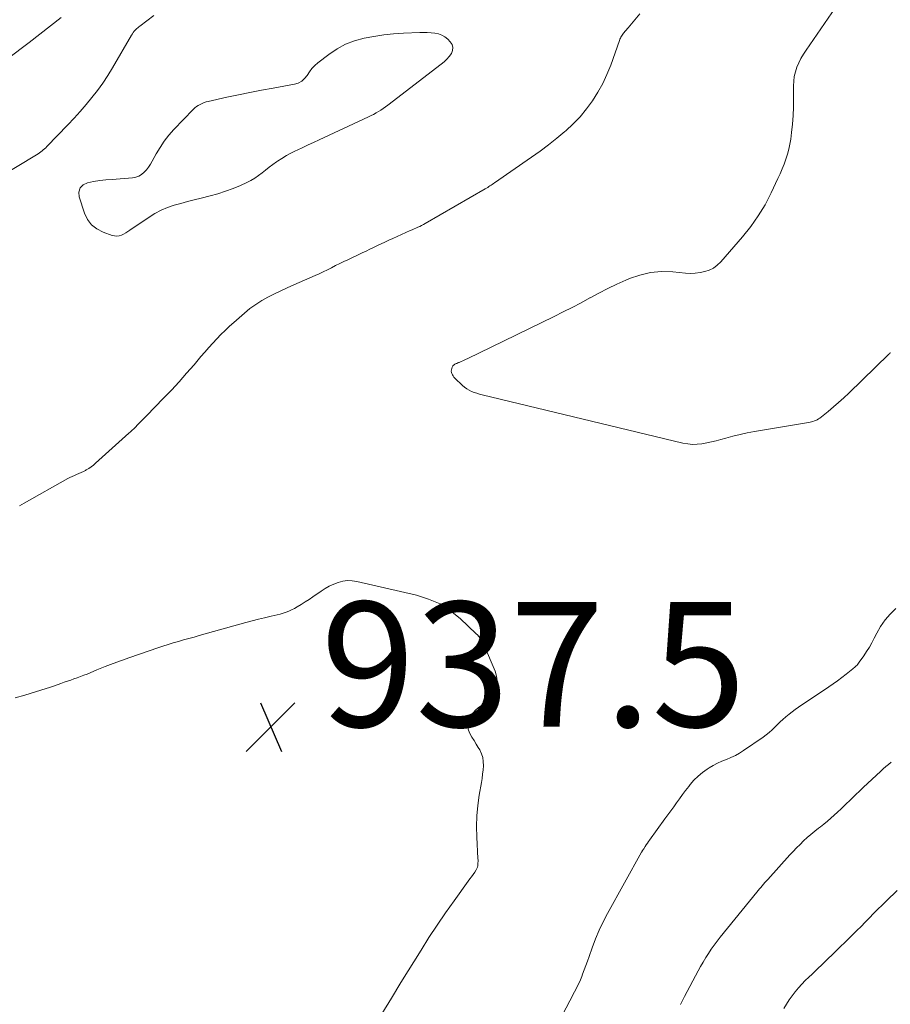
# Model space of a CAD drawing. Units: feet. Extents: x 1969997 to 1975023, y 570000 to 575000.
# Drawn here: x 1971005 to 1971144, y 570287 to 570445 of the extents above; entities that cross this region are included whole.
import ezdxf

# ---------------------------------------------------------------- set-up
doc = ezdxf.new("R2010")
doc.units = ezdxf.units.FT
doc.header["$LTSCALE"] = 100
doc.header["$MEASUREMENT"] = 0
doc.layers.add('CONTOUR INTERMEDIATE', color=40, linetype='Continuous', lineweight=15)
doc.layers.add('SPOT ELEVATION', color=7, linetype='Continuous', lineweight=15)
doc.styles.add('slant', font='romans.shx', dxfattribs={"oblique": 14.999978})

# ---------------------------------------------------------------- blocks, each defined once
blk = doc.blocks.new('SPOT')
at = {"layer": 'SPOT ELEVATION', "lineweight": 25}
for p, q in [((-3.95, -3.95), (3.86, 3.85)), ((-1.67, 3.81), (1.74, -3.97))]:
    blk.add_line(p, q, dxfattribs=at)

msp = doc.modelspace()

# ---------------------------------------------------------------- linework, layer by layer
at = {"layer": 'CONTOUR INTERMEDIATE', "flags": 128}
for points, elevation in [([(1971144.34, 570391.79), (1971144.24, 570391.65), (1971144.12, 570391.52), (1971137.68, 570385.29), (1971136.88, 570384.54), (1971136.06, 570383.79), (1971135.22, 570383.08), (1971134.37, 570382.37), (1971133.03, 570381.3), (1971132.83, 570381.16), (1971132.62, 570381.03), (1971132.41, 570380.92), (1971132.19, 570380.83), (1971131.95, 570380.75), (1971131.72, 570380.68), (1971131.48, 570380.63), (1971131.25, 570380.58), (1971122.59, 570379.13), (1971121.42, 570378.92), (1971120.27, 570378.68), (1971119.12, 570378.39), (1971117.97, 570378.09), (1971117.18, 570377.86), (1971116.44, 570377.66), (1971115.68, 570377.48), (1971114.93, 570377.32), (1971114.16, 570377.18), (1971113.4, 570377.1), (1971112.64, 570377.08), (1971111.88, 570377.16), (1971111.12, 570377.29), (1971078.94, 570385.01), (1971078.51, 570385.13), (1971078.09, 570385.26), (1971077.67, 570385.41), (1971077.26, 570385.57), (1971076.87, 570385.76), (1971076.49, 570385.98), (1971076.14, 570386.24), (1971075.8, 570386.53), (1971074.56, 570387.71), (1971074.41, 570387.87), (1971074.28, 570388.04), (1971074.17, 570388.22), (1971074.08, 570388.42), (1971074.03, 570388.62), (1971074, 570388.83), (1971074.02, 570389.03), (1971074.07, 570389.24), (1971074.14, 570389.45), (1971074.19, 570389.57), (1971074.26, 570389.68), (1971074.35, 570389.77), (1971074.45, 570389.84), (1971074.49, 570389.87), (1971074.59, 570389.92), (1971074.68, 570389.97), (1971074.78, 570390.02), (1971074.88, 570390.06), (1971074.97, 570390.1), (1971075.07, 570390.14), (1971075.17, 570390.18), (1971075.27, 570390.22), (1971076.19, 570390.65), (1971076.75, 570390.91), (1971077.31, 570391.17), (1971077.87, 570391.43), (1971078.42, 570391.7), (1971090.51, 570397.59), (1971091.95, 570398.3), (1971093.38, 570399.03), (1971094.8, 570399.78), (1971096.22, 570400.55), (1971096.25, 570400.57), (1971097.65, 570401.31), (1971099.07, 570402.04), (1971100.5, 570402.72), (1971101.95, 570403.38), (1971102.53, 570403.63), (1971104.22, 570404.21), (1971105.94, 570404.62), (1971107.69, 570404.76), (1971109.48, 570404.72), (1971111.53, 570404.52), (1971112.31, 570404.48), (1971113.08, 570404.5), (1971113.85, 570404.6), (1971114.61, 570404.75), (1971115.34, 570405), (1971116.01, 570405.33), (1971116.61, 570405.78), (1971117.16, 570406.31), (1971120.66, 570410.32), (1971121.97, 570411.96), (1971123.19, 570413.67), (1971124.27, 570415.48), (1971125.25, 570417.35), (1971126.34, 570419.67), (1971126.69, 570420.43), (1971127.02, 570421.2), (1971127.33, 570421.98), (1971127.62, 570422.76), (1971127.87, 570423.55), (1971128.09, 570424.35), (1971128.26, 570425.17), (1971128.4, 570425.99), (1971128.53, 570427.03), (1971128.68, 570428.38), (1971128.78, 570429.74), (1971128.84, 570431.09), (1971128.85, 570432.45), (1971128.82, 570434.49), (1971128.86, 570435.26), (1971128.95, 570436.02), (1971129.13, 570436.76), (1971129.38, 570437.49), (1971129.69, 570438.2), (1971130.03, 570438.9), (1971130.42, 570439.57), (1971130.84, 570440.22), (1971144.96, 570460.77)], 936), ([(1970995.9, 570433.59), (1971006.35, 570441.45), (1971008.08, 570442.78), (1971009.8, 570444.11), (1971011.51, 570445.47)], 924), ([(1971001.29, 570419.74), (1971007.57, 570423.48), (1971007.79, 570423.62), (1971008.01, 570423.76), (1971008.22, 570423.92), (1971008.43, 570424.08), (1971008.63, 570424.24), (1971008.83, 570424.41), (1971009.02, 570424.59), (1971009.2, 570424.78), (1971012.56, 570428.27), (1971013.56, 570429.34), (1971014.53, 570430.41), (1971015.48, 570431.52), (1971016.41, 570432.64), (1971017.3, 570433.79), (1971018.15, 570434.96), (1971018.95, 570436.18), (1971019.71, 570437.41), (1971022.76, 570442.63), (1971022.9, 570442.85), (1971023.04, 570443.06), (1971023.21, 570443.26), (1971023.38, 570443.46), (1971023.45, 570443.53), (1971023.6, 570443.68), (1971023.76, 570443.82), (1971023.92, 570443.96), (1971024.09, 570444.09), (1971026.36, 570445.77)], 928), ([(1971004.84, 570367.26), (1971005.56, 570367.67), (1971012.57, 570371.6), (1971012.91, 570371.78), (1971013.26, 570371.95), (1971013.62, 570372.11), (1971013.98, 570372.26), (1971014.34, 570372.41), (1971014.7, 570372.56), (1971015.05, 570372.74), (1971015.39, 570372.92), (1971015.52, 570372.99), (1971015.92, 570373.23), (1971016.3, 570373.49), (1971016.66, 570373.77), (1971017.02, 570374.07), (1971022.34, 570378.87), (1971022.6, 570379.11), (1971022.86, 570379.35), (1971023.12, 570379.6), (1971023.38, 570379.85), (1971023.45, 570379.92), (1971023.67, 570380.14), (1971023.88, 570380.36), (1971024.1, 570380.58), (1971024.32, 570380.79), (1971024.54, 570381.01), (1971024.76, 570381.23), (1971024.98, 570381.45), (1971025.19, 570381.67), (1971027.9, 570384.48), (1971029.15, 570385.79), (1971030.38, 570387.12), (1971031.58, 570388.47), (1971032.78, 570389.84), (1971033.9, 570391.14), (1971034.52, 570391.86), (1971035.15, 570392.58), (1971035.78, 570393.28), (1971036.43, 570393.99), (1971037.08, 570394.67), (1971037.76, 570395.35), (1971038.45, 570396), (1971039.15, 570396.63), (1971040.85, 570398.11), (1971041.74, 570398.83), (1971042.66, 570399.5), (1971043.63, 570400.11), (1971044.63, 570400.66), (1971045.66, 570401.18), (1971046.69, 570401.68), (1971047.73, 570402.16), (1971048.78, 570402.63), (1971052.17, 570404.12), (1971052.84, 570404.42), (1971053.5, 570404.73), (1971054.16, 570405.05), (1971054.81, 570405.38), (1971055.47, 570405.71), (1971056.12, 570406.04), (1971056.78, 570406.36), (1971057.44, 570406.67), (1971059.73, 570407.75), (1971060.34, 570408.04), (1971060.95, 570408.33), (1971061.56, 570408.62), (1971062.16, 570408.92), (1971062.77, 570409.21), (1971063.38, 570409.5), (1971063.99, 570409.78), (1971064.61, 570410.06), (1971067.42, 570411.32), (1971067.73, 570411.45), (1971068.03, 570411.59), (1971068.34, 570411.72), (1971068.64, 570411.86), (1971068.95, 570412), (1971069.25, 570412.15), (1971069.54, 570412.3), (1971069.83, 570412.46), (1971079.45, 570418.03), (1971079.64, 570418.14), (1971079.83, 570418.25), (1971080.01, 570418.37), (1971080.2, 570418.49), (1971080.38, 570418.61), (1971080.57, 570418.73), (1971080.75, 570418.85), (1971080.93, 570418.98), (1971086.84, 570423.07), (1971088.22, 570424.06), (1971089.58, 570425.08), (1971090.91, 570426.13), (1971092.21, 570427.22), (1971092.33, 570427.31), (1971093.51, 570428.41), (1971094.63, 570429.57), (1971095.65, 570430.81), (1971096.62, 570432.11), (1971097.48, 570433.48), (1971098.26, 570434.89), (1971098.94, 570436.35), (1971099.54, 570437.85), (1971100.95, 570441.79), (1971101.02, 570441.97), (1971101.1, 570442.15), (1971101.18, 570442.32), (1971101.28, 570442.48), (1971101.38, 570442.65), (1971101.49, 570442.8), (1971101.61, 570442.96), (1971101.73, 570443.11), (1971101.77, 570443.15), (1971101.91, 570443.32), (1971102.06, 570443.49), (1971102.2, 570443.66), (1971102.34, 570443.83), (1971104.2, 570446.07)], 932), ([(1971004.13, 570336.46), (1971005.69, 570336.93), (1971009.11, 570337.96), (1971009.28, 570338.01), (1971009.45, 570338.07), (1971009.62, 570338.13), (1971009.78, 570338.19), (1971009.95, 570338.25), (1971010.11, 570338.31), (1971010.28, 570338.37), (1971010.45, 570338.43), (1971011.44, 570338.78), (1971011.97, 570338.97), (1971012.49, 570339.16), (1971013.02, 570339.34), (1971013.55, 570339.51), (1971014.08, 570339.7), (1971014.61, 570339.89), (1971015.13, 570340.09), (1971015.65, 570340.3), (1971017.22, 570340.95), (1971018.53, 570341.48), (1971019.85, 570342), (1971021.17, 570342.48), (1971022.5, 570342.96), (1971026.99, 570344.5), (1971027.8, 570344.78), (1971028.63, 570345.04), (1971029.46, 570345.29), (1971030.29, 570345.52), (1971031.12, 570345.75), (1971031.95, 570345.99), (1971032.78, 570346.22), (1971033.62, 570346.45), (1971040.11, 570348.29), (1971041.11, 570348.56), (1971042.1, 570348.83), (1971043.1, 570349.07), (1971044.1, 570349.31), (1971045.14, 570349.55), (1971045.62, 570349.66), (1971046.1, 570349.78), (1971046.58, 570349.9), (1971047.05, 570350.03), (1971047.52, 570350.19), (1971047.98, 570350.36), (1971048.42, 570350.57), (1971048.86, 570350.8), (1971049.31, 570351.06), (1971049.95, 570351.45), (1971050.59, 570351.84), (1971051.22, 570352.26), (1971051.84, 570352.68), (1971053.13, 570353.58), (1971053.79, 570354), (1971054.46, 570354.38), (1971055.17, 570354.7), (1971055.89, 570354.98), (1971056.63, 570355.17), (1971057.38, 570355.27), (1971058.14, 570355.24), (1971058.89, 570355.13), (1971068.44, 570352.93), (1971070.37, 570352.31), (1971072.2, 570351.52), (1971073.88, 570350.44), (1971075.45, 570349.17), (1971078.01, 570346.76), (1971078.22, 570346.55), (1971078.42, 570346.32), (1971078.6, 570346.08), (1971078.78, 570345.84), (1971078.93, 570345.58), (1971079.08, 570345.31), (1971079.21, 570345.04), (1971079.34, 570344.77), (1971081.04, 570340.75), (1971081.25, 570339.97), (1971081.34, 570339.2), (1971081.24, 570338.43), (1971081.01, 570337.66), (1971080.95, 570337.53), (1971080.58, 570336.88), (1971080.14, 570336.29), (1971079.59, 570335.8), (1971078.98, 570335.38), (1971078.35, 570334.95), (1971077.8, 570334.47), (1971077.35, 570333.89), (1971076.96, 570333.25), (1971076.86, 570333.05), (1971076.68, 570332.47), (1971076.62, 570331.89), (1971076.74, 570331.32), (1971076.97, 570330.76), (1971077.31, 570330.2), (1971077.65, 570329.64), (1971077.99, 570329.08), (1971078.32, 570328.51), (1971078.55, 570328.13), (1971078.83, 570327.53), (1971079.04, 570326.92), (1971079.13, 570326.27), (1971079.15, 570325.6), (1971079.09, 570324.93), (1971079.02, 570324.25), (1971078.93, 570323.58), (1971078.83, 570322.91), (1971078.48, 570320.91), (1971078.25, 570319.23), (1971078.09, 570317.56), (1971078.05, 570315.87), (1971078.09, 570314.18), (1971078.28, 570310.74), (1971078.29, 570310.5), (1971078.29, 570310.27), (1971078.28, 570310.03), (1971078.27, 570309.79), (1971078.24, 570309.56), (1971078.18, 570309.34), (1971078.09, 570309.13), (1971077.98, 570308.93), (1971077.75, 570308.57), (1971077.5, 570308.2), (1971077.25, 570307.83), (1971076.99, 570307.47), (1971076.73, 570307.11), (1971074.46, 570303.98), (1971073.08, 570302.04), (1971071.73, 570300.08), (1971070.42, 570298.09), (1971069.15, 570296.08), (1971065.93, 570290.88), (1971064.4, 570288.39), (1971062.88, 570285.89)], 936), ([(1971145.2, 570350.77), (1971144.31, 570349.9), (1971143.49, 570348.96), (1971142.79, 570347.93), (1971142.17, 570346.84), (1971141.77, 570346.04), (1971141.39, 570345.31), (1971140.99, 570344.6), (1971140.55, 570343.9), (1971140.1, 570343.22), (1971139.37, 570342.18), (1971139.25, 570342.02), (1971139.13, 570341.88), (1971139.01, 570341.74), (1971138.88, 570341.61), (1971138.74, 570341.48), (1971138.6, 570341.36), (1971138.45, 570341.23), (1971138.31, 570341.11), (1971137.25, 570340.27), (1971136.57, 570339.74), (1971135.88, 570339.22), (1971135.18, 570338.72), (1971134.47, 570338.23), (1971129.63, 570334.99), (1971129.11, 570334.63), (1971128.61, 570334.26), (1971128.11, 570333.87), (1971127.62, 570333.46), (1971127.59, 570333.43), (1971127.13, 570333.03), (1971126.69, 570332.62), (1971126.25, 570332.2), (1971125.82, 570331.77), (1971125.39, 570331.34), (1971124.94, 570330.94), (1971124.46, 570330.56), (1971123.97, 570330.2), (1971120.84, 570328.06), (1971120.19, 570327.64), (1971119.51, 570327.26), (1971118.81, 570326.92), (1971118.09, 570326.62), (1971117.37, 570326.33), (1971116.66, 570326.01), (1971115.98, 570325.64), (1971115.3, 570325.25), (1971115.02, 570325.08), (1971114.25, 570324.54), (1971113.53, 570323.96), (1971112.88, 570323.29), (1971112.28, 570322.58), (1971112.04, 570322.26), (1971111.55, 570321.62), (1971111.07, 570320.98), (1971110.59, 570320.33), (1971110.11, 570319.68), (1971109.64, 570319.04), (1971109.16, 570318.39), (1971108.69, 570317.74), (1971108.21, 570317.08), (1971105.78, 570313.71), (1971105.6, 570313.46), (1971105.42, 570313.2), (1971105.25, 570312.95), (1971105.08, 570312.69), (1971104.83, 570312.31), (1971104.78, 570312.24), (1971104.74, 570312.17), (1971104.69, 570312.1), (1971104.65, 570312.03), (1971104.6, 570311.96), (1971104.56, 570311.88), (1971104.51, 570311.81), (1971104.47, 570311.74), (1971099.02, 570301.93), (1971098.32, 570300.6), (1971097.68, 570299.25), (1971097.1, 570297.87), (1971096.57, 570296.46), (1971096.07, 570295.04), (1971095.82, 570294.33), (1971095.56, 570293.63), (1971095.3, 570292.93), (1971095.04, 570292.23), (1971094.89, 570291.85), (1971094.69, 570291.34), (1971094.48, 570290.84), (1971094.24, 570290.35), (1971094, 570289.86), (1971093.75, 570289.38), (1971093.5, 570288.9), (1971093.24, 570288.42), (1971092.99, 570287.94), (1971090.63, 570283.47)], 932), ([(1971144.45, 570326.19), (1971144.04, 570325.82), (1971143.62, 570325.46), (1971143.21, 570325.09), (1971142.81, 570324.72), (1971139.99, 570322.1), (1971139.39, 570321.54), (1971138.8, 570320.98), (1971138.21, 570320.41), (1971137.62, 570319.83), (1971137.49, 570319.7), (1971136.96, 570319.19), (1971136.44, 570318.69), (1971135.9, 570318.19), (1971135.37, 570317.69), (1971134.82, 570317.21), (1971134.27, 570316.73), (1971133.7, 570316.27), (1971133.13, 570315.81), (1971132.85, 570315.6), (1971132.24, 570315.11), (1971131.63, 570314.6), (1971131.03, 570314.09), (1971130.45, 570313.56), (1971129.88, 570313.01), (1971129.31, 570312.46), (1971128.77, 570311.89), (1971128.23, 570311.31), (1971124.69, 570307.37), (1971124.47, 570307.13), (1971124.25, 570306.88), (1971124.03, 570306.63), (1971123.81, 570306.38), (1971123.59, 570306.13), (1971123.38, 570305.88), (1971123.17, 570305.63), (1971122.96, 570305.37), (1971117.09, 570298.17), (1971116.59, 570297.53), (1971116.11, 570296.89), (1971115.64, 570296.22), (1971115.19, 570295.55), (1971114.76, 570294.87), (1971114.34, 570294.17), (1971113.94, 570293.47), (1971113.55, 570292.76), (1971111.37, 570288.65), (1971111.26, 570288.43), (1971111.15, 570288.22), (1971111.04, 570288), (1971110.92, 570287.78), (1971110.81, 570287.57), (1971110.71, 570287.35)], 928), ([(1971145.43, 570305.6), (1971143.72, 570303.95), (1971143.03, 570303.28), (1971142.35, 570302.61), (1971141.67, 570301.93), (1971141, 570301.24), (1971140.33, 570300.55), (1971139.66, 570299.87), (1971138.98, 570299.19), (1971138.29, 570298.51), (1971135.13, 570295.41), (1971134.3, 570294.6), (1971133.47, 570293.81), (1971132.64, 570293.01), (1971131.8, 570292.23), (1971131.3, 570291.76), (1971130.72, 570291.2), (1971130.16, 570290.62), (1971129.61, 570290.02), (1971129.09, 570289.4), (1971128.6, 570288.76), (1971128.13, 570288.11), (1971127.7, 570287.42), (1971127.29, 570286.72)], 924)]:
    msp.add_lwpolyline(points, dxfattribs=dict(at, elevation=elevation))
at = {"layer": 'CONTOUR INTERMEDIATE', "elevation": 928, "flags": 128}
msp.add_lwpolyline([(1971072.48, 570442.65), (1971071.94, 570442.85), (1971071.36, 570442.97), (1971070.76, 570443.02), (1971070.15, 570443.05), (1971069.54, 570443.06), (1971068.94, 570443.04), (1971066.34, 570442.93), (1971064.76, 570442.82), (1971063.17, 570442.67), (1971061.6, 570442.43), (1971060.04, 570442.15), (1971058.52, 570441.73), (1971057.07, 570441.18), (1971055.7, 570440.44), (1971054.4, 570439.56), (1971052.64, 570438.2), (1971052.14, 570437.76), (1971051.67, 570437.28), (1971051.26, 570436.75), (1971050.89, 570436.18), (1971050.49, 570435.67), (1971050.03, 570435.24), (1971049.48, 570434.95), (1971048.86, 570434.76), (1971045.46, 570434.16), (1971043.61, 570433.81), (1971041.75, 570433.46), (1971039.91, 570433.08), (1971038.06, 570432.69), (1971035.06, 570432.03), (1971034.72, 570431.94), (1971034.39, 570431.83), (1971034.07, 570431.7), (1971033.76, 570431.55), (1971033.46, 570431.38), (1971033.17, 570431.19), (1971032.9, 570430.97), (1971032.65, 570430.73), (1971029.57, 570427.53), (1971028.77, 570426.62), (1971028.02, 570425.67), (1971027.34, 570424.66), (1971026.73, 570423.62), (1971026.1, 570422.45), (1971025.82, 570421.97), (1971025.51, 570421.51), (1971025.17, 570421.07), (1971024.8, 570420.66), (1971024.39, 570420.31), (1971023.94, 570420.03), (1971023.45, 570419.86), (1971022.92, 570419.76), (1971019.65, 570419.53), (1971018.66, 570419.44), (1971017.67, 570419.33), (1971016.68, 570419.18), (1971015.7, 570419), (1971015.01, 570418.64), (1971014.52, 570418.16), (1971014.35, 570417.5), (1971014.37, 570416.72), (1971015.24, 570414.1), (1971015.74, 570413.1), (1971016.37, 570412.24), (1971017.22, 570411.59), (1971018.21, 570411.08), (1971019.69, 570410.56), (1971020.06, 570410.48), (1971020.42, 570410.45), (1971020.78, 570410.5), (1971021.14, 570410.62), (1971021.49, 570410.78), (1971021.84, 570410.96), (1971022.17, 570411.16), (1971022.5, 570411.37), (1971025.58, 570413.48), (1971026.52, 570414.07), (1971027.5, 570414.59), (1971028.53, 570415.01), (1971029.58, 570415.38), (1971030.66, 570415.68), (1971031.75, 570415.98), (1971032.83, 570416.26), (1971033.92, 570416.53), (1971035.39, 570416.89), (1971036.62, 570417.23), (1971037.84, 570417.62), (1971039.04, 570418.07), (1971040.22, 570418.57), (1971041.23, 570419.04), (1971041.88, 570419.37), (1971042.51, 570419.73), (1971043.1, 570420.13), (1971043.68, 570420.57), (1971044.26, 570421.02), (1971044.83, 570421.47), (1971045.42, 570421.9), (1971046.01, 570422.33), (1971046.18, 570422.44), (1971046.87, 570422.9), (1971047.58, 570423.34), (1971048.31, 570423.73), (1971049.05, 570424.1), (1971049.3, 570424.22), (1971050.19, 570424.63), (1971051.07, 570425.04), (1971051.95, 570425.45), (1971052.83, 570425.86), (1971060.76, 570429.54), (1971061.17, 570429.74), (1971061.56, 570429.95), (1971061.96, 570430.17), (1971062.34, 570430.4), (1971062.72, 570430.64), (1971063.09, 570430.89), (1971063.46, 570431.15), (1971063.82, 570431.42), (1971072.39, 570437.98), (1971072.85, 570438.37), (1971073.27, 570438.78), (1971073.66, 570439.23), (1971074.02, 570439.71), (1971074.21, 570440.2), (1971074.26, 570440.67), (1971074.12, 570441.12), (1971073.84, 570441.57), (1971073.43, 570441.98), (1971072.97, 570442.35)], close=True, dxfattribs=at)

# ---------------------------------------------------------------- block references
at = {"layer": 'SPOT ELEVATION'}
msp.add_blockref('SPOT', (1971045.08, 570331.85, 937.5), dxfattribs=at)

# ---------------------------------------------------------------- texts
at = {"layer": 'SPOT ELEVATION', "style": 'slant', "oblique": 15}
msp.add_text('937.5', height=20, dxfattribs=at).set_placement((1971053.08, 570331.85, 937.5))

doc.saveas('drawing.dxf')
